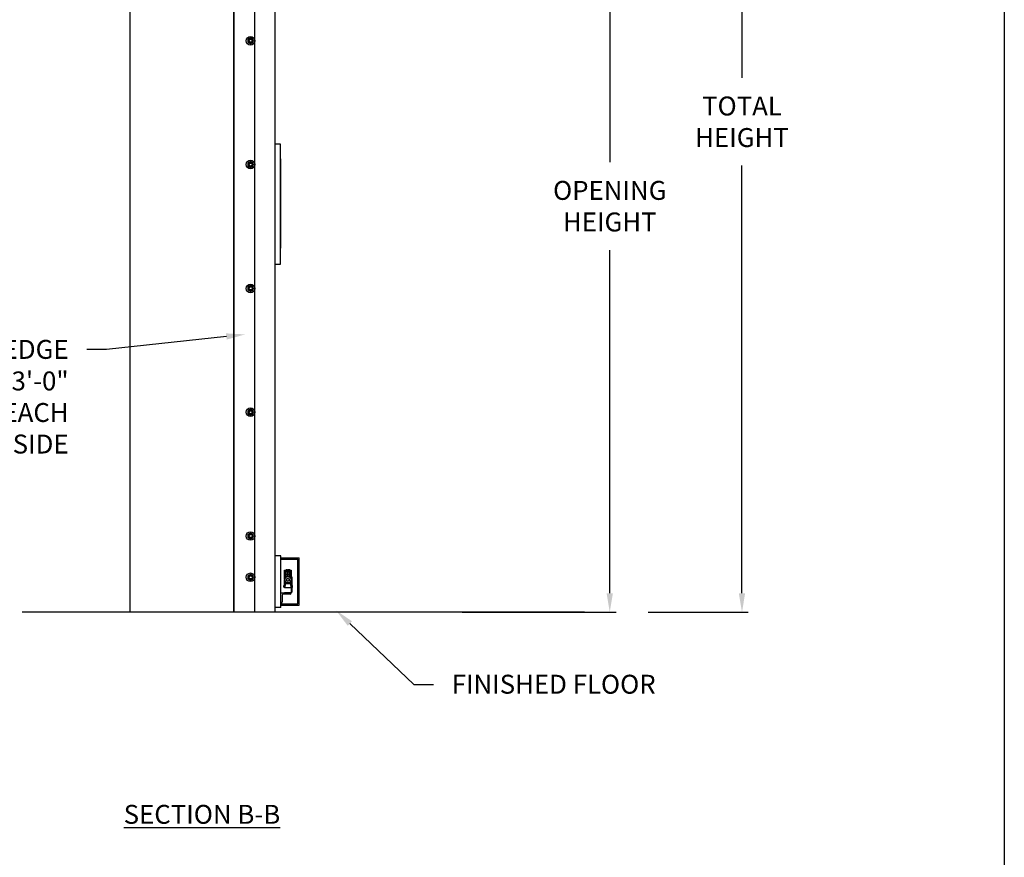
# Model space of a CAD drawing. Units: inches. Extents: x 170 to 312, y 215 to 248.
# Drawn here: x 283 to 288, y 239 to 243 of the extents above; entities that cross this region are included whole.
import ezdxf
from ezdxf import colors
from ezdxf.entities.mleader import LeaderData, LeaderLine
from ezdxf.math import Vec2, Vec3

# ---------------------------------------------------------------- set-up
doc = ezdxf.new("R2010")
doc.units = ezdxf.units.IN
doc.header["$LTSCALE"] = 0.25
doc.header["$MEASUREMENT"] = 0
doc.layers.add('ANNOTATIONS', color=1, linetype='Continuous')
doc.layers.add('MOTOR RH', color=7, linetype='Continuous')
doc.styles.add('ARIAL', font='arial.ttf', dxfattribs={"height": 0.09375})
doc.dimstyles.new('STANDARD$0', dxfattribs={"dimtxt": 0.09375, "dimasz": 0.09375, "dimexe": 0.03125, "dimexo": 0.046875, "dimgap": 0.09, "dimtad": 0, "dimtih": 1, "dimtoh": 1, "dimdec": 4, "dimzin": 0, "dimdsep": 46, "dimtxsty": 'ARIAL', "dimcen": 0.09, "dimadec": 0, "dimazin": 0, "dimtfac": 1, "dimtdec": 4, "dimtofl": 0, "dimtmove": 0, "dimatfit": 1, "dimfxl": 1, "dimtolj": 1, "dimtzin": 0, "dimarcsym": 0})

# ---------------------------------------------------------------- blocks, each defined once
blk = doc.blocks.new('*D59')
at = {"layer": 'ANNOTATIONS', "color": 0, "lineweight": -2, "transparency": 16777216}
for p, q in [((283.9429, 244.125), (285.7888, 244.125)), ((285.7576, 244.0313), (285.7576, 242.3317)), ((285.7576, 240.1972), (285.7576, 241.8968)), ((285.0271, 240.1034), (285.7888, 240.1034))]:
    blk.add_line(p, q, dxfattribs=at)
at = {"layer": 'ANNOTATIONS', "color": 0, "transparency": 16777216}
for points in [[(285.742, 244.0313), (285.7732, 244.0313), (285.7576, 244.125)], [(285.742, 240.1972), (285.7732, 240.1972), (285.7576, 240.1034)]]:
    blk.add_solid(points, dxfattribs=at)
at = {"layer": 'defpoints', "color": 0, "transparency": 16777216}
for p in [(283.896, 244.125), (284.9802, 240.1034), (285.7576, 240.1034)]:
    blk.add_point(p, dxfattribs=at)
at = {"layer": 'ANNOTATIONS', "color": 0, "transparency": 16777216, "insert": (285.7576, 242.1142), "char_height": 0.09375, "attachment_point": 5, "style": 'ARIAL'}
blk.add_mtext('\\A1;OPENING\\PHEIGHT', dxfattribs=at)
blk = doc.blocks.new('*D60')
at = {"layer": 'ANNOTATIONS', "color": 0, "lineweight": -2, "transparency": 16777216}
for p, q in [((283.9429, 244.961), (286.4438, 244.961)), ((286.4126, 244.8673), (286.4126, 242.7497)), ((286.4126, 240.1972), (286.4126, 242.3148)), ((285.9474, 240.1034), (286.4438, 240.1034))]:
    blk.add_line(p, q, dxfattribs=at)
at = {"layer": 'ANNOTATIONS', "color": 0, "transparency": 16777216}
for points in [[(286.3969, 244.8673), (286.4282, 244.8673), (286.4126, 244.961)], [(286.3969, 240.1972), (286.4282, 240.1972), (286.4126, 240.1034)]]:
    blk.add_solid(points, dxfattribs=at)
at = {"layer": 'defpoints', "color": 0, "transparency": 16777216}
for p in [(283.896, 244.961), (285.9005, 240.1034), (286.4126, 240.1034)]:
    blk.add_point(p, dxfattribs=at)
at = {"layer": 'ANNOTATIONS', "color": 0, "transparency": 16777216, "insert": (286.4126, 242.5322), "char_height": 0.09375, "attachment_point": 5, "style": 'ARIAL'}
blk.add_mtext('\\A1;TOTAL\\PHEIGHT', dxfattribs=at)

msp = doc.modelspace()

# ---------------------------------------------------------------- linework, layer by layer
at = {"layer": 'defpoints'}
msp.add_lwpolyline([(287.7119, 234.44685), (268.24203, 234.44685), (268.24203, 247.18196), (287.7119, 247.18196)], close=True, dxfattribs=at)
at = {"layer": 'MOTOR RH'}
for p, q in [((283.38036, 245.60178), (283.38036, 240.10342)), ((283.89599, 240.10342), (283.89599, 245.60178)), ((283.89781, 240.1061), (283.89781, 244.91339)), ((284.00001, 240.1061), (284.00001, 244.91339)), ((284.10007, 240.1061), (284.10007, 244.29598)), ((284.10007, 242.42313), (284.12502, 242.42313)), ((284.12502, 242.42313), (284.12502, 241.82565)), ((284.12502, 242.34939), (284.12609, 242.34939)), ((284.12609, 242.34939), (284.12609, 241.90655)), ((284.12715, 242.34513), (284.12609, 242.34513)), ((284.12715, 242.34513), (284.12715, 241.91081)), ((284.12502, 241.90655), (284.12609, 241.90655)), ((284.12715, 241.91081), (284.12609, 241.91081)), ((284.12502, 241.82565), (284.10007, 241.82565)), ((284.12891, 240.38302), (284.09911, 240.38302)), ((284.12891, 240.12754), (284.12891, 240.38302)), ((284.12891, 240.37238), (284.21872, 240.37238)), ((284.12891, 240.36597), (284.21231, 240.36597)), ((284.21231, 240.14459), (284.21231, 240.36597)), ((284.21872, 240.13819), (284.21872, 240.37238)), ((284.1468, 240.31177), (284.18033, 240.31177)), ((284.1468, 240.26706), (284.1468, 240.31177)), ((284.1468, 240.3047), (284.14814, 240.30507)), ((284.14814, 240.2909), (284.1468, 240.29101)), ((284.14814, 240.31177), (284.14814, 240.2909)), ((284.14814, 240.30507), (284.17899, 240.30507)), ((284.15217, 240.2909), (284.14814, 240.2909)), ((284.14948, 240.2909), (284.14948, 240.27326)), ((284.15954, 240.30373), (284.15217, 240.30507)), ((284.15217, 240.30507), (284.15217, 240.27646)), ((284.15954, 240.29032), (284.15217, 240.2909)), ((284.15619, 240.31513), (284.15284, 240.31177)), ((284.15619, 240.31513), (284.16021, 240.31513)), ((284.15954, 240.30373), (284.16759, 240.30373)), ((284.15954, 240.30373), (284.15954, 240.28044)), ((284.16759, 240.29032), (284.15954, 240.29032)), ((284.16021, 240.31513), (284.16357, 240.31177)), ((284.16692, 240.31513), (284.16357, 240.31177)), ((284.16692, 240.31513), (284.17094, 240.31513)), ((284.17496, 240.30507), (284.16759, 240.30373)), ((284.16759, 240.30373), (284.16759, 240.28044)), ((284.17496, 240.2909), (284.16759, 240.29032)), ((284.17094, 240.31513), (284.17429, 240.31177)), ((284.17496, 240.30507), (284.17496, 240.27646)), ((284.17899, 240.2909), (284.17496, 240.2909)), ((284.17765, 240.27326), (284.17765, 240.2909)), ((284.17899, 240.2909), (284.17899, 240.31177)), ((284.17899, 240.30507), (284.18033, 240.3047)), ((284.18033, 240.29101), (284.17899, 240.2909)), ((284.18033, 240.31177), (284.18033, 240.26706)), ((284.15435, 240.28013), (284.14513, 240.26417)), ((284.14513, 240.26417), (284.1476, 240.26417)), ((284.14513, 240.26417), (284.15435, 240.2482)), ((284.1468, 240.2246), (284.1468, 240.26127)), ((284.14948, 240.24606), (284.14798, 240.2246)), ((284.14948, 240.25507), (284.14948, 240.24606)), ((284.14948, 240.24606), (284.17765, 240.24606)), ((284.15435, 240.28013), (284.15558, 240.27799)), ((284.17278, 240.28013), (284.15435, 240.28013)), ((284.15558, 240.25034), (284.15435, 240.2482)), ((284.15435, 240.2482), (284.17278, 240.2482)), ((284.15954, 240.28044), (284.15846, 240.28013)), ((284.16867, 240.28013), (284.16759, 240.28044)), ((284.17278, 240.28013), (284.17155, 240.27799)), ((284.17278, 240.2482), (284.17155, 240.25034)), ((284.182, 240.26417), (284.17278, 240.28013)), ((284.17278, 240.2482), (284.182, 240.26417)), ((284.17765, 240.24606), (284.17765, 240.25507)), ((284.17915, 240.2246), (284.17765, 240.24606)), ((284.182, 240.26417), (284.17953, 240.26417)), ((284.18033, 240.27905), (284.18234, 240.27905)), ((284.18033, 240.26127), (284.18033, 240.20328)), ((284.18234, 240.27905), (284.18234, 240.20328)), ((284.12891, 240.19993), (284.18001, 240.19993)), ((284.17388, 240.19352), (284.14145, 240.19352)), ((284.14211, 240.23399), (284.14211, 240.22863)), ((284.18033, 240.2246), (284.1468, 240.2246)), ((284.1468, 240.19993), (284.1468, 240.20194)), ((284.1468, 240.20194), (284.17899, 240.20194)), ((284.18001, 240.19993), (284.18001, 240.19965)), ((284.18608, 240.23392), (284.18609, 240.23393)), ((284.12918, 240.14883), (284.12891, 240.14883)), ((284.12891, 240.14459), (284.21231, 240.14459)), ((284.13532, 240.18739), (284.13532, 240.15496)), ((285.63292, 240.10342), (282.84639, 240.10342)), ((283.89781, 240.1061), (284.10007, 240.1061)), ((284.12891, 240.12754), (284.09911, 240.12754)), ((284.12891, 240.13819), (284.21872, 240.13819))]:
    msp.add_line(p, q, dxfattribs=at)
at = {"layer": 'MOTOR RH', "flags": 128}
for points in [[(284.18645, 240.23193), (284.18643, 240.23193), (284.1864, 240.23192), (284.18637, 240.23192), (284.18632, 240.23192), (284.18627, 240.23191), (284.18621, 240.23191), (284.18615, 240.2319), (284.18608, 240.23189)], [(284.18608, 240.23072), (284.18615, 240.23072), (284.18621, 240.23071), (284.18627, 240.23071), (284.18632, 240.2307), (284.18637, 240.2307), (284.1864, 240.23069), (284.18643, 240.23069), (284.18645, 240.23069)]]:
    msp.add_lwpolyline(points, dxfattribs=at)
at = {"layer": 'MOTOR RH'}
for centre, radius in [((283.97872, 242.93341), 0.02129), ((283.97872, 242.93341), 0.01277), ((283.97872, 242.93341), 0.00852), ((283.97872, 242.93341), 0.0075), ((283.97872, 242.32026), 0.02129), ((283.97872, 242.32026), 0.01277), ((283.97872, 242.32026), 0.00852), ((283.97872, 242.32026), 0.0075), ((283.97872, 241.70711), 0.02129), ((283.97872, 241.70711), 0.01277), ((283.97872, 241.70711), 0.00852), ((283.97872, 241.70711), 0.0075), ((283.97872, 241.09396), 0.02129), ((283.97872, 241.09396), 0.01277), ((283.97872, 241.09396), 0.00852), ((283.97872, 241.09396), 0.0075), ((283.97872, 240.4808), 0.02129), ((283.97872, 240.4808), 0.01277), ((283.97872, 240.4808), 0.00852), ((283.97872, 240.4808), 0.0075), ((283.97872, 240.27642), 0.02129), ((283.97872, 240.27642), 0.01277), ((283.97872, 240.27642), 0.00852), ((283.97872, 240.27642), 0.0075), ((284.16357, 240.26417), 0.01597), ((284.16357, 240.26417), 0.00738), ((284.16357, 240.26417), 0.00671)]:
    msp.add_circle(centre, radius, dxfattribs=at)
for centre, radius, start, end in [((284.16357, 240.26417), 0.01676, 132.26959, 167.73041), ((284.16357, 240.26417), 0.01676, 192.26959, 227.73041), ((284.16357, 240.26417), 0.01676, 252.26959, 287.73041), ((284.16357, 240.26417), 0.01676, 12.26959, 47.73041), ((284.16357, 240.26417), 0.01676, 312.26959, 347.73041), ((284.14145, 240.18739), 0.00613, 90, 180), ((284.17388, 240.19965), 0.00613, 270, 0), ((284.17899, 240.20328), 0.00335, 270, 0), ((284.17899, 240.20328), 0.00134, 270, 0), ((284.18433, 240.23603), 0.000644, 35.78304, 90), ((284.18433, 240.22659), 0.000644, 270, 324.21696), ((284.17778, 240.23131), 0.00872, 17.52817, 35.78304), ((284.17778, 240.23131), 0.00872, 324.21696, 342.47183), ((284.17773, 240.23131), 0.00875, 4.05606, 17.36781), ((284.17568, 240.23131), 0.01042, 356.78781, 3.21219), ((284.17773, 240.23131), 0.00875, 342.63212, 355.944), ((284.19803, 240.24357), 0.01908, 231.2107, 231.27373), ((284.12918, 240.15496), 0.00613, 270, 0)]:
    msp.add_arc(centre, radius, start, end, dxfattribs=at)
for points, knots in [([(283.97233, 242.94448), (283.97144, 242.94396), (283.96962, 242.94291), (283.9675, 242.94169), (283.96629, 242.94099), (283.96594, 242.94079)], [0, 0, 0, 0, 0.4063029, 0.8272597, 1, 1, 1, 1]), ([(283.96594, 242.93341), (283.96594, 242.93358), (283.96594, 242.93469), (283.96594, 242.93675), (283.96594, 242.93903), (283.96594, 242.94035), (283.96594, 242.94079)], [0, 0, 0, 0, 0.0665057, 0.4352989, 0.8145616, 1, 1, 1, 1]), ([(283.96594, 242.92604), (283.96594, 242.92666), (283.96594, 242.92814), (283.96594, 242.9306), (283.96594, 242.93247), (283.96594, 242.93341)], [0, 0, 0, 0, 0.2654559, 0.628086, 1, 1, 1, 1]), ([(283.96594, 242.92604), (283.96694, 242.92547), (283.96896, 242.9243), (283.97117, 242.92302), (283.9723, 242.92237), (283.97233, 242.92235)], [0, 0, 0, 0, 0.4843391, 0.98632, 1, 1, 1, 1]), ([(283.97872, 242.94816), (283.97772, 242.94759), (283.9757, 242.94642), (283.97349, 242.94515), (283.97236, 242.94449), (283.97233, 242.94448)], [0, 0, 0, 0, 0.4843396, 0.98632, 1, 1, 1, 1]), ([(283.9851, 242.94448), (283.98421, 242.94499), (283.98239, 242.94604), (283.98027, 242.94727), (283.97907, 242.94796), (283.97872, 242.94816)], [0, 0, 0, 0, 0.40630307, 0.82725964, 1, 1, 1, 1]), ([(283.9851, 242.94448), (283.98421, 242.94499), (283.98239, 242.94604), (283.98027, 242.94727), (283.97907, 242.94796), (283.97872, 242.94816)], [0, 0, 0, 0, 0.4062953, 0.8272611, 1, 1, 1, 1]), ([(283.99149, 242.94079), (283.9905, 242.94136), (283.98847, 242.94253), (283.98627, 242.9438), (283.98513, 242.94446), (283.9851, 242.94448)], [0, 0, 0, 0, 0.4843391, 0.98632, 1, 1, 1, 1]), ([(283.99149, 242.94079), (283.9905, 242.94136), (283.98847, 242.94253), (283.98627, 242.9438), (283.98513, 242.94446), (283.9851, 242.94448)], [0, 0, 0, 0, 0.4843494, 0.9863201, 1, 1, 1, 1]), ([(283.9851, 242.92235), (283.986, 242.92287), (283.98782, 242.92392), (283.98993, 242.92514), (283.99114, 242.92584), (283.99149, 242.92604)], [0, 0, 0, 0, 0.4063026, 0.8272793, 1, 1, 1, 1]), ([(283.9851, 242.92235), (283.986, 242.92287), (283.98782, 242.92392), (283.98993, 242.92514), (283.99114, 242.92584), (283.99149, 242.92604)], [0, 0, 0, 0, 0.4062946, 0.8272804, 1, 1, 1, 1]), ([(283.99149, 242.93341), (283.99149, 242.93358), (283.99149, 242.93469), (283.99149, 242.93675), (283.99149, 242.93903), (283.99149, 242.94035), (283.99149, 242.94079)], [0, 0, 0, 0, 0.0665057, 0.4352989, 0.8145616, 1, 1, 1, 1]), ([(283.99149, 242.92604), (283.99149, 242.92666), (283.99149, 242.92814), (283.99149, 242.9306), (283.99149, 242.93247), (283.99149, 242.93341)], [0, 0, 0, 0, 0.2654559, 0.628086, 1, 1, 1, 1]), ([(283.99149, 242.92604), (283.99149, 242.92666), (283.99149, 242.92814), (283.99149, 242.9306), (283.99149, 242.93247), (283.99149, 242.93341)], [0, 0, 0, 0, 0.2654541, 0.6280925, 1, 1, 1, 1]), ([(283.97233, 242.92235), (283.97322, 242.92184), (283.97504, 242.92079), (283.97716, 242.91956), (283.97837, 242.91887), (283.97872, 242.91866)], [0, 0, 0, 0, 0.40629018, 0.82727519, 1, 1, 1, 1]), ([(283.97872, 242.91866), (283.97971, 242.91924), (283.98173, 242.9204), (283.98394, 242.92168), (283.98507, 242.92233), (283.9851, 242.92235)], [0, 0, 0, 0, 0.48432975, 0.98634069, 1, 1, 1, 1]), ([(283.97872, 242.91866), (283.97971, 242.91924), (283.98173, 242.9204), (283.98394, 242.92168), (283.98507, 242.92233), (283.9851, 242.92235)], [0, 0, 0, 0, 0.4843389, 0.9863397, 1, 1, 1, 1]), ([(283.97233, 242.33132), (283.97144, 242.33081), (283.96962, 242.32976), (283.9675, 242.32853), (283.96629, 242.32784), (283.96594, 242.32764)], [0, 0, 0, 0, 0.4063027, 0.8272695, 1, 1, 1, 1]), ([(283.96594, 242.32026), (283.96594, 242.32043), (283.96594, 242.32154), (283.96594, 242.3236), (283.96594, 242.32588), (283.96594, 242.3272), (283.96594, 242.32764)], [0, 0, 0, 0, 0.0665254, 0.43527, 0.8145456, 1, 1, 1, 1]), ([(283.96594, 242.31289), (283.96594, 242.31351), (283.96594, 242.31499), (283.96594, 242.31745), (283.96594, 242.31932), (283.96594, 242.32026)], [0, 0, 0, 0, 0.2654611, 0.6280578, 1, 1, 1, 1]), ([(283.96594, 242.31289), (283.96694, 242.31231), (283.96896, 242.31114), (283.97117, 242.30987), (283.9723, 242.30922), (283.97233, 242.3092)], [0, 0, 0, 0, 0.4843391, 0.98632, 1, 1, 1, 1]), ([(283.97872, 242.33501), (283.97772, 242.33444), (283.9757, 242.33327), (283.97349, 242.33199), (283.97236, 242.33134), (283.97233, 242.33132)], [0, 0, 0, 0, 0.4843346, 0.9863304, 1, 1, 1, 1]), ([(283.97233, 242.3092), (283.97322, 242.30868), (283.97504, 242.30763), (283.97716, 242.30641), (283.97837, 242.30571), (283.97872, 242.30551)], [0, 0, 0, 0, 0.4062965, 0.8272672, 1, 1, 1, 1]), ([(283.9851, 242.33132), (283.98421, 242.33184), (283.98239, 242.33289), (283.98027, 242.33411), (283.97907, 242.33481), (283.97872, 242.33501)], [0, 0, 0, 0, 0.4062967, 0.8272676, 1, 1, 1, 1]), ([(283.9851, 242.33132), (283.98421, 242.33184), (283.98239, 242.33289), (283.98027, 242.33411), (283.97907, 242.33481), (283.97872, 242.33501)], [0, 0, 0, 0, 0.406289, 0.8272691, 1, 1, 1, 1]), ([(283.97872, 242.30551), (283.97971, 242.30608), (283.98173, 242.30725), (283.98394, 242.30853), (283.98507, 242.30918), (283.9851, 242.3092)], [0, 0, 0, 0, 0.4843348, 0.9863303, 1, 1, 1, 1]), ([(283.97872, 242.30551), (283.97971, 242.30608), (283.98173, 242.30725), (283.98394, 242.30853), (283.98507, 242.30918), (283.9851, 242.3092)], [0, 0, 0, 0, 0.484344, 0.9863293, 1, 1, 1, 1]), ([(283.99149, 242.32764), (283.9905, 242.32821), (283.98847, 242.32938), (283.98627, 242.33065), (283.98513, 242.33131), (283.9851, 242.33132)], [0, 0, 0, 0, 0.4843289, 0.98632, 1, 1, 1, 1]), ([(283.99149, 242.32764), (283.9905, 242.32821), (283.98847, 242.32938), (283.98627, 242.33065), (283.98513, 242.33131), (283.9851, 242.33132)], [0, 0, 0, 0, 0.4843392, 0.9863201, 1, 1, 1, 1]), ([(283.9851, 242.3092), (283.986, 242.30971), (283.98782, 242.31077), (283.98993, 242.31199), (283.99114, 242.31268), (283.99149, 242.31289)], [0, 0, 0, 0, 0.4062924, 0.8272695, 1, 1, 1, 1]), ([(283.9851, 242.3092), (283.986, 242.30971), (283.98782, 242.31077), (283.98993, 242.31199), (283.99114, 242.31268), (283.99149, 242.31289)], [0, 0, 0, 0, 0.4062844, 0.8272706, 1, 1, 1, 1]), ([(283.99149, 242.32026), (283.99149, 242.32043), (283.99149, 242.32154), (283.99149, 242.3236), (283.99149, 242.32588), (283.99149, 242.3272), (283.99149, 242.32764)], [0, 0, 0, 0, 0.0665254, 0.43527, 0.8145456, 1, 1, 1, 1]), ([(283.99149, 242.31289), (283.99149, 242.31351), (283.99149, 242.31499), (283.99149, 242.31745), (283.99149, 242.31932), (283.99149, 242.32026)], [0, 0, 0, 0, 0.2654611, 0.6280578, 1, 1, 1, 1]), ([(283.99149, 242.31289), (283.99149, 242.31351), (283.99149, 242.31499), (283.99149, 242.31745), (283.99149, 242.31932), (283.99149, 242.32026)], [0, 0, 0, 0, 0.2654593, 0.6280643, 1, 1, 1, 1]), ([(283.97233, 241.71817), (283.97144, 241.71765), (283.96962, 241.7166), (283.9675, 241.71538), (283.96629, 241.71469), (283.96594, 241.71448)], [0, 0, 0, 0, 0.4062926, 0.8272597, 1, 1, 1, 1]), ([(283.96594, 241.70711), (283.96594, 241.70728), (283.96594, 241.70838), (283.96594, 241.71044), (283.96594, 241.71272), (283.96594, 241.71405), (283.96594, 241.71448)], [0, 0, 0, 0, 0.0665463, 0.4352904, 0.8145654, 1, 1, 1, 1]), ([(283.96594, 241.69973), (283.96594, 241.70036), (283.96594, 241.70184), (283.96594, 241.7043), (283.96594, 241.70616), (283.96594, 241.70711)], [0, 0, 0, 0, 0.2654613, 0.6280785, 1, 1, 1, 1]), ([(283.97872, 241.72186), (283.97772, 241.72129), (283.9757, 241.72012), (283.97349, 241.71884), (283.97236, 241.71819), (283.97233, 241.71817)], [0, 0, 0, 0, 0.4843397, 0.9863305, 1, 1, 1, 1]), ([(283.9851, 241.71817), (283.98421, 241.71869), (283.98239, 241.71974), (283.98027, 241.72096), (283.97907, 241.72166), (283.97872, 241.72186)], [0, 0, 0, 0, 0.4062928, 0.8272596, 1, 1, 1, 1]), ([(283.9851, 241.71817), (283.98421, 241.71869), (283.98239, 241.71974), (283.98027, 241.72096), (283.97907, 241.72166), (283.97872, 241.72186)], [0, 0, 0, 0, 0.406285, 0.8272611, 1, 1, 1, 1]), ([(283.99149, 241.71448), (283.9905, 241.71506), (283.98847, 241.71622), (283.98627, 241.7175), (283.98513, 241.71815), (283.9851, 241.71817)], [0, 0, 0, 0, 0.4843391, 0.9863305, 1, 1, 1, 1]), ([(283.99149, 241.71448), (283.9905, 241.71506), (283.98847, 241.71622), (283.98627, 241.7175), (283.98513, 241.71815), (283.9851, 241.71817)], [0, 0, 0, 0, 0.4843494, 0.9863306, 1, 1, 1, 1]), ([(283.99149, 241.70711), (283.99149, 241.70728), (283.99149, 241.70838), (283.99149, 241.71044), (283.99149, 241.71272), (283.99149, 241.71405), (283.99149, 241.71448)], [0, 0, 0, 0, 0.0665463, 0.4352904, 0.8145654, 1, 1, 1, 1]), ([(283.99149, 241.69973), (283.99149, 241.70036), (283.99149, 241.70184), (283.99149, 241.7043), (283.99149, 241.70616), (283.99149, 241.70711)], [0, 0, 0, 0, 0.2654613, 0.6280785, 1, 1, 1, 1]), ([(283.99149, 241.69973), (283.99149, 241.70036), (283.99149, 241.70184), (283.99149, 241.7043), (283.99149, 241.70616), (283.99149, 241.70711)], [0, 0, 0, 0, 0.2654595, 0.6280849, 1, 1, 1, 1]), ([(283.96594, 241.69973), (283.96694, 241.69916), (283.96896, 241.69799), (283.97117, 241.69672), (283.9723, 241.69606), (283.97233, 241.69605)], [0, 0, 0, 0, 0.484334, 0.9863304, 1, 1, 1, 1]), ([(283.97233, 241.69605), (283.97322, 241.69553), (283.97504, 241.69448), (283.97716, 241.69326), (283.97837, 241.69256), (283.97872, 241.69236)], [0, 0, 0, 0, 0.4063027, 0.827269, 1, 1, 1, 1]), ([(283.97872, 241.69236), (283.97971, 241.69293), (283.98173, 241.6941), (283.98394, 241.69537), (283.98507, 241.69603), (283.9851, 241.69605)], [0, 0, 0, 0, 0.4843298, 0.98632, 1, 1, 1, 1]), ([(283.97872, 241.69236), (283.97971, 241.69293), (283.98173, 241.6941), (283.98394, 241.69537), (283.98507, 241.69603), (283.9851, 241.69605)], [0, 0, 0, 0, 0.4843389, 0.986319, 1, 1, 1, 1]), ([(283.9851, 241.69605), (283.986, 241.69656), (283.98782, 241.69761), (283.98993, 241.69883), (283.99114, 241.69953), (283.99149, 241.69973)], [0, 0, 0, 0, 0.4062965, 0.8272677, 1, 1, 1, 1]), ([(283.9851, 241.69605), (283.986, 241.69656), (283.98782, 241.69761), (283.98993, 241.69883), (283.99114, 241.69953), (283.99149, 241.69973)], [0, 0, 0, 0, 0.4062885, 0.8272688, 1, 1, 1, 1]), ([(283.97233, 241.10502), (283.97144, 241.1045), (283.96962, 241.10345), (283.9675, 241.10223), (283.96629, 241.10153), (283.96594, 241.10133)], [0, 0, 0, 0, 0.4062996, 0.8272686, 1, 1, 1, 1]), ([(283.96594, 241.09396), (283.96594, 241.09412), (283.96594, 241.09523), (283.96594, 241.09729), (283.96594, 241.09957), (283.96594, 241.1009), (283.96594, 241.10133)], [0, 0, 0, 0, 0.0665352, 0.4352862, 0.8145477, 1, 1, 1, 1]), ([(283.96594, 241.08658), (283.96594, 241.0872), (283.96594, 241.08868), (283.96594, 241.09114), (283.96594, 241.09301), (283.96594, 241.09396)], [0, 0, 0, 0, 0.2654613, 0.6280785, 1, 1, 1, 1]), ([(283.96594, 241.08658), (283.96694, 241.08601), (283.96896, 241.08484), (283.97117, 241.08356), (283.9723, 241.08291), (283.97233, 241.08289)], [0, 0, 0, 0, 0.4843366, 0.9863252, 1, 1, 1, 1]), ([(283.97872, 241.10871), (283.97772, 241.10813), (283.9757, 241.10696), (283.97349, 241.10569), (283.97236, 241.10504), (283.97233, 241.10502)], [0, 0, 0, 0, 0.4843371, 0.9863252, 1, 1, 1, 1]), ([(283.97233, 241.08289), (283.97322, 241.08238), (283.97504, 241.08133), (283.97716, 241.0801), (283.97837, 241.07941), (283.97872, 241.07921)], [0, 0, 0, 0, 0.4062996, 0.8272681, 1, 1, 1, 1]), ([(283.9851, 241.10502), (283.98421, 241.10553), (283.98239, 241.10658), (283.98027, 241.10781), (283.97907, 241.1085), (283.97872, 241.10871)], [0, 0, 0, 0, 0.40629469, 0.8272685, 1, 1, 1, 1]), ([(283.9851, 241.10502), (283.98421, 241.10553), (283.98239, 241.10658), (283.98027, 241.10781), (283.97907, 241.1085), (283.97872, 241.10871)], [0, 0, 0, 0, 0.4062869, 0.82727, 1, 1, 1, 1]), ([(283.97872, 241.07921), (283.97971, 241.07978), (283.98173, 241.08095), (283.98394, 241.08222), (283.98507, 241.08288), (283.9851, 241.08289)], [0, 0, 0, 0, 0.4843323, 0.9863252, 1, 1, 1, 1]), ([(283.97872, 241.07921), (283.97971, 241.07978), (283.98173, 241.08095), (283.98394, 241.08222), (283.98507, 241.08288), (283.9851, 241.08289)], [0, 0, 0, 0, 0.4843415, 0.9863242, 1, 1, 1, 1]), ([(283.99149, 241.10133), (283.9905, 241.1019), (283.98847, 241.10307), (283.98627, 241.10435), (283.98513, 241.105), (283.9851, 241.10502)], [0, 0, 0, 0, 0.4843315, 0.9863252, 1, 1, 1, 1]), ([(283.99149, 241.10133), (283.9905, 241.1019), (283.98847, 241.10307), (283.98627, 241.10435), (283.98513, 241.105), (283.9851, 241.10502)], [0, 0, 0, 0, 0.4843418, 0.9863253, 1, 1, 1, 1]), ([(283.9851, 241.08289), (283.986, 241.08341), (283.98782, 241.08446), (283.98993, 241.08568), (283.99114, 241.08638), (283.99149, 241.08658)], [0, 0, 0, 0, 0.4062945, 0.8272686, 1, 1, 1, 1]), ([(283.9851, 241.08289), (283.986, 241.08341), (283.98782, 241.08446), (283.98993, 241.08568), (283.99114, 241.08638), (283.99149, 241.08658)], [0, 0, 0, 0, 0.40628648, 0.82726969, 1, 1, 1, 1]), ([(283.99149, 241.09396), (283.99149, 241.09412), (283.99149, 241.09523), (283.99149, 241.09729), (283.99149, 241.09957), (283.99149, 241.1009), (283.99149, 241.10133)], [0, 0, 0, 0, 0.0665352, 0.4352862, 0.8145477, 1, 1, 1, 1]), ([(283.99149, 241.08658), (283.99149, 241.0872), (283.99149, 241.08868), (283.99149, 241.09114), (283.99149, 241.09301), (283.99149, 241.09396)], [0, 0, 0, 0, 0.2654613, 0.6280785, 1, 1, 1, 1]), ([(283.99149, 241.08658), (283.99149, 241.0872), (283.99149, 241.08868), (283.99149, 241.09114), (283.99149, 241.09301), (283.99149, 241.09396)], [0, 0, 0, 0, 0.2654595, 0.6280849, 1, 1, 1, 1]), ([(283.97233, 240.49186), (283.97144, 240.49135), (283.96962, 240.4903), (283.9675, 240.48908), (283.96629, 240.48838), (283.96594, 240.48818)], [0, 0, 0, 0, 0.40629704, 0.82726861, 1, 1, 1, 1]), ([(283.96594, 240.4808), (283.96594, 240.48097), (283.96594, 240.48208), (283.96594, 240.48414), (283.96594, 240.48642), (283.96594, 240.48774), (283.96594, 240.48818)], [0, 0, 0, 0, 0.0665355, 0.4352832, 0.8145516, 1, 1, 1, 1]), ([(283.97872, 240.49555), (283.97772, 240.49498), (283.9757, 240.49381), (283.97349, 240.49254), (283.97236, 240.49188), (283.97233, 240.49186)], [0, 0, 0, 0, 0.4843346, 0.9863252, 1, 1, 1, 1]), ([(283.9851, 240.49186), (283.98421, 240.49238), (283.98239, 240.49343), (283.98027, 240.49465), (283.97907, 240.49535), (283.97872, 240.49555)], [0, 0, 0, 0, 0.4062973, 0.8272685, 1, 1, 1, 1]), ([(283.9851, 240.49186), (283.98421, 240.49238), (283.98239, 240.49343), (283.98027, 240.49465), (283.97907, 240.49535), (283.97872, 240.49555)], [0, 0, 0, 0, 0.4062895, 0.82727, 1, 1, 1, 1]), ([(283.99149, 240.48818), (283.9905, 240.48875), (283.98847, 240.48992), (283.98627, 240.49119), (283.98513, 240.49185), (283.9851, 240.49186)], [0, 0, 0, 0, 0.484334, 0.9863252, 1, 1, 1, 1]), ([(283.99149, 240.48818), (283.9905, 240.48875), (283.98847, 240.48992), (283.98627, 240.49119), (283.98513, 240.49185), (283.9851, 240.49186)], [0, 0, 0, 0, 0.4843443, 0.9863253, 1, 1, 1, 1]), ([(283.99149, 240.4808), (283.99149, 240.48097), (283.99149, 240.48208), (283.99149, 240.48414), (283.99149, 240.48642), (283.99149, 240.48774), (283.99149, 240.48818)], [0, 0, 0, 0, 0.0665355, 0.4352832, 0.8145516, 1, 1, 1, 1]), ([(283.96594, 240.47343), (283.96594, 240.47405), (283.96594, 240.47553), (283.96594, 240.47799), (283.96594, 240.47986), (283.96594, 240.4808)], [0, 0, 0, 0, 0.2654613, 0.6280733, 1, 1, 1, 1]), ([(283.96594, 240.47343), (283.96694, 240.47285), (283.96896, 240.47169), (283.97117, 240.47041), (283.9723, 240.46976), (283.97233, 240.46974)], [0, 0, 0, 0, 0.4843328, 0.9863252, 1, 1, 1, 1]), ([(283.97233, 240.46974), (283.97322, 240.46922), (283.97504, 240.46817), (283.97716, 240.46695), (283.97837, 240.46625), (283.97872, 240.46605)], [0, 0, 0, 0, 0.4062945, 0.8272656, 1, 1, 1, 1]), ([(283.97872, 240.46605), (283.97971, 240.46663), (283.98173, 240.46779), (283.98394, 240.46907), (283.98507, 240.46972), (283.9851, 240.46974)], [0, 0, 0, 0, 0.4843348, 0.9863278, 1, 1, 1, 1]), ([(283.97872, 240.46605), (283.97971, 240.46663), (283.98173, 240.46779), (283.98394, 240.46907), (283.98507, 240.46972), (283.9851, 240.46974)], [0, 0, 0, 0, 0.484344, 0.9863268, 1, 1, 1, 1]), ([(283.9851, 240.46974), (283.986, 240.47026), (283.98782, 240.47131), (283.98993, 240.47253), (283.99114, 240.47322), (283.99149, 240.47343)], [0, 0, 0, 0, 0.406296, 0.8272666, 1, 1, 1, 1]), ([(283.9851, 240.46974), (283.986, 240.47026), (283.98782, 240.47131), (283.98993, 240.47253), (283.99114, 240.47322), (283.99149, 240.47343)], [0, 0, 0, 0, 0.4062881, 0.8272677, 1, 1, 1, 1]), ([(283.99149, 240.47343), (283.99149, 240.47405), (283.99149, 240.47553), (283.99149, 240.47799), (283.99149, 240.47986), (283.99149, 240.4808)], [0, 0, 0, 0, 0.2654613, 0.6280733, 1, 1, 1, 1]), ([(283.99149, 240.47343), (283.99149, 240.47405), (283.99149, 240.47553), (283.99149, 240.47799), (283.99149, 240.47986), (283.99149, 240.4808)], [0, 0, 0, 0, 0.2654594, 0.6280798, 1, 1, 1, 1]), ([(283.97872, 240.29117), (283.97772, 240.29059), (283.9757, 240.28943), (283.97349, 240.28815), (283.97236, 240.2875), (283.97233, 240.28748)], [0, 0, 0, 0, 0.4843437, 0.9863253, 1, 1, 1, 1]), ([(283.9851, 240.28748), (283.98421, 240.288), (283.98239, 240.28905), (283.98027, 240.29027), (283.97907, 240.29097), (283.97872, 240.29117)], [0, 0, 0, 0, 0.4062895, 0.8272688, 1, 1, 1, 1]), ([(283.97233, 240.28748), (283.97144, 240.28696), (283.96962, 240.28591), (283.9675, 240.28469), (283.96629, 240.284), (283.96594, 240.28379)], [0, 0, 0, 0, 0.40628846, 0.82726867, 1, 1, 1, 1]), ([(283.96594, 240.27642), (283.96594, 240.27659), (283.96594, 240.27769), (283.96594, 240.27975), (283.96594, 240.28203), (283.96594, 240.28336), (283.96594, 240.28379)], [0, 0, 0, 0, 0.0665305, 0.4352817, 0.8145511, 1, 1, 1, 1]), ([(283.96594, 240.26904), (283.96594, 240.26967), (283.96594, 240.27114), (283.96594, 240.27361), (283.96594, 240.27547), (283.96594, 240.27642)], [0, 0, 0, 0, 0.2654596, 0.6280786, 1, 1, 1, 1]), ([(283.96594, 240.26904), (283.96694, 240.26847), (283.96896, 240.2673), (283.97117, 240.26603), (283.9723, 240.26537), (283.97233, 240.26536)], [0, 0, 0, 0, 0.4843446, 0.9863259, 1, 1, 1, 1]), ([(283.97233, 240.26536), (283.97322, 240.26484), (283.97504, 240.26379), (283.97716, 240.26257), (283.97837, 240.26187), (283.97872, 240.26167)], [0, 0, 0, 0, 0.4062895, 0.8272688, 1, 1, 1, 1]), ([(283.97872, 240.26167), (283.97971, 240.26224), (283.98173, 240.26341), (283.98394, 240.26468), (283.98507, 240.26534), (283.9851, 240.26536)], [0, 0, 0, 0, 0.4843443, 0.9863259, 1, 1, 1, 1]), ([(283.99149, 240.28379), (283.9905, 240.28437), (283.98847, 240.28553), (283.98627, 240.28681), (283.98513, 240.28746), (283.9851, 240.28748)], [0, 0, 0, 0, 0.4843438, 0.9863266, 1, 1, 1, 1]), ([(283.9851, 240.26536), (283.986, 240.26587), (283.98782, 240.26692), (283.98993, 240.26814), (283.99114, 240.26884), (283.99149, 240.26904)], [0, 0, 0, 0, 0.4062888, 0.8272688, 1, 1, 1, 1]), ([(283.99149, 240.27642), (283.99149, 240.27659), (283.99149, 240.27769), (283.99149, 240.27975), (283.99149, 240.28203), (283.99149, 240.28336), (283.99149, 240.28379)], [0, 0, 0, 0, 0.0665305, 0.4352817, 0.8145511, 1, 1, 1, 1]), ([(283.99149, 240.26904), (283.99149, 240.26967), (283.99149, 240.27114), (283.99149, 240.27361), (283.99149, 240.27547), (283.99149, 240.27642)], [0, 0, 0, 0, 0.2654596, 0.6280786, 1, 1, 1, 1]), ([(284.16147, 240.25719), (284.16153, 240.25721), (284.1621, 240.25742), (284.16335, 240.25753), (284.16472, 240.25749), (284.16538, 240.25725), (284.16552, 240.2572)], [0, 0, 0, 0, 0.054228, 0.4668722, 0.8814806, 1, 1, 1, 1])]:
    msp.add_open_spline(points, degree=3, knots=knots, dxfattribs=at)
for points in [[(284.1468, 240.23399), (284.14211, 240.23399)], [(284.14211, 240.22863), (284.1468, 240.22863)], [(284.18433, 240.23667), (284.18234, 240.23667)], [(284.18234, 240.22594), (284.18433, 240.22594)]]:
    msp.add_open_spline(points, degree=1, dxfattribs=at)

# ---------------------------------------------------------------- texts
at = {"layer": 'ANNOTATIONS', "insert": (283.73779, 239.1495), "char_height": 0.09375, "width": 1.3823677, "attachment_point": 2, "style": 'ARIAL'}
msp.add_mtext('{\\LSECTION B-B}', dxfattribs=at)

# ---------------------------------------------------------------- dimensions: what is measured, and where the dimension line sits
at = {"layer": 'ANNOTATIONS'}
for base, p1, p2, text, picture, middle in [((286.41256, 240.10342), (283.89599, 244.96103), (285.90052, 240.10342), 'TOTAL\\PHEIGHT', '*D60', (286.41256, 242.53223)), ((285.75758, 240.10342), (283.89599, 244.12505), (284.98018, 240.10342), 'OPENING\\PHEIGHT', '*D59', (285.75758, 242.11424))]:
    dim = msp.add_linear_dim(base=base, p1=p1, p2=p2, angle=90, text=text, dimstyle='STANDARD$0', dxfattribs=at)
    dim.commit()
    dim.dimension.update_dxf_attribs({"geometry": picture, "text_midpoint": middle})

# ---------------------------------------------------------------- leaders
ml = msp.add_multileader_mtext('Standard', dxfattribs=at)
ml.set_content('1/2" WEDGE ANCHOR 3\'-0" O.C. MAX EACH SIDE', color=256, style='ARIAL')
ml.set_leader_properties()
ml.build(insert=Vec2(0, 0))
ml.multileader.update_dxf_attribs({"dogleg_length": 0.36, "arrow_head_size": 0.09375})
ctx = ml.context
ctx.base_point, ctx.char_height, ctx.arrow_head_size, ctx.landing_gap_size, ctx.plane_origin = Vec3(282.0144, 241.40422), 0.09375, 0.09375, 0.09, Vec3(281.11579, 240.97099)
ctx.text_align_type = 2
notes = []
notes.append((ctx, [(1, (1, 1, 0), (283.26516, 241.40422), (-1, 0), 0.09796, [(0, [(283.95184, 241.47917)], 0, [])])]))
ctx.mtext.insert, ctx.mtext.width, ctx.mtext.alignment, ctx.mtext.flow_direction = Vec3(283.0772, 241.45189), 1.0237808, 3, 5
ml = msp.add_multileader_mtext('Standard', dxfattribs=at)
ml.set_content('FINISHED FLOOR', color=256, style='ARIAL')
ml.set_leader_properties()
ml.build(insert=Vec2(0, 0))
ml.multileader.update_dxf_attribs({"dogleg_length": 0.36, "arrow_head_size": 0.09375})
ctx = ml.context
ctx.base_point, ctx.char_height, ctx.arrow_head_size, ctx.landing_gap_size, ctx.plane_origin = Vec3(284.88459, 239.74611), 0.09375, 0.09375, 0.09, Vec3(284.09955, 239.31288)
notes.append((ctx, [(0, (1, 1, 0), (284.78663, 239.74611), (1, 0), 0.09796, [(0, [(284.40246, 240.11218)], 0, [])])]))
ctx.mtext.insert, ctx.mtext.flow_direction = Vec3(284.97459, 239.79378), 5
for ctx, leaders in notes:
    for number, flags, end, landing, length, lines in leaders:
        leader = LeaderData()
        leader.index, (leader.has_last_leader_line, leader.has_dogleg_vector, leader.attachment_direction) = number, flags
        leader.last_leader_point, leader.dogleg_vector, leader.dogleg_length = Vec3(end), Vec3(landing), length
        for number, points, colour, breaks in lines:
            line = LeaderLine()
            line.index, line.vertices, line.color, line.breaks = number, Vec3.list(points), colors.encode_raw_color(colour), breaks
            leader.lines.append(line)
        ctx.leaders.append(leader)

doc.saveas('drawing.dxf')
